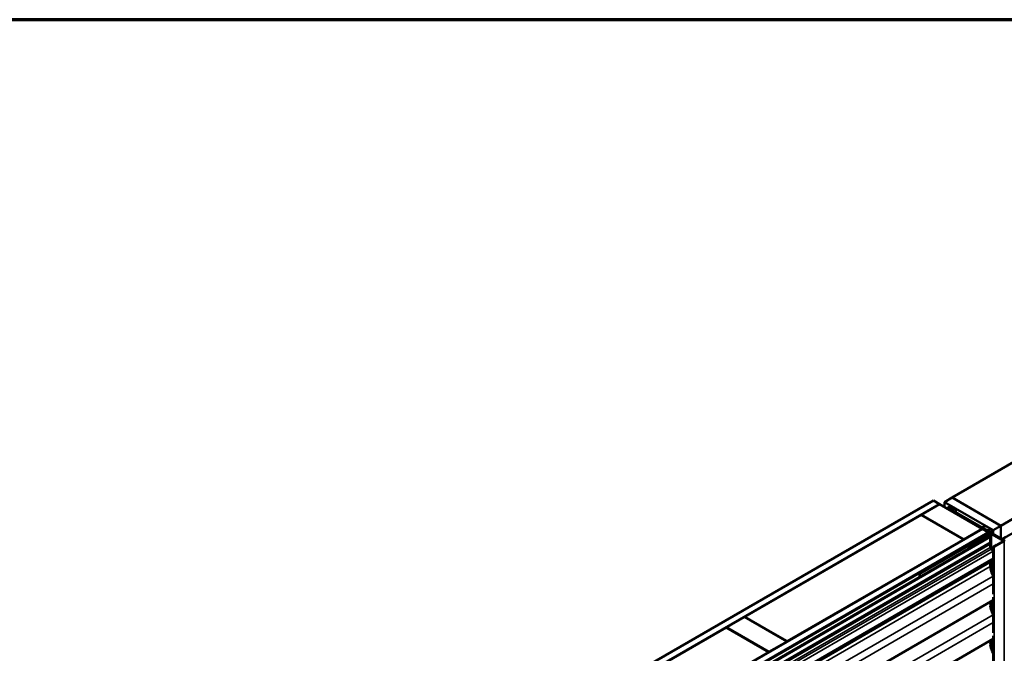
# Model space of a CAD drawing. Units: inches. Extents: x 0.6 to 33.4, y 0.3 to 21.4.
# Drawn here: x 22.3 to 28, y 17.7 to 21.4 of the extents above; entities that cross this region are included whole.
import ezdxf

# ---------------------------------------------------------------- set-up
doc = ezdxf.new("R2010")
doc.units = ezdxf.units.IN
doc.header["$LTSCALE"] = 2
doc.header["$MEASUREMENT"] = 0
doc.layers.get('0').update_dxf_attribs({"lineweight": 13})
for name, color, linetype, lineweight in [('Border (ANSI)', 7, 'Continuous', 70), ('Visible (ANSI)', 7, 'Continuous', 50), ('Visible Narrow (ANSI)', 7, 'Continuous', 35)]:
    doc.layers.add(name, color=color, linetype=linetype, lineweight=lineweight)

# ---------------------------------------------------------------- blocks, each defined once
blk = doc.blocks.new('Borders ATAS A Border')
at = {"layer": 'Border (ANSI)'}
blk.add_line((16.7, 10.7), (0.3, 10.7), dxfattribs=at)

msp = doc.modelspace()

# ---------------------------------------------------------------- linework, layer by layer
at = {"layer": 'Visible (ANSI)'}
for p, q in [((31.81741, 20.99543), (27.71619, 18.62759)), ((32.10025, 20.83213), (27.99903, 18.46429)), ((32.10025, 20.75048), (28.00646, 18.38693)), ((27.6727, 18.60167), (27.71689, 18.62718)), ((27.71619, 18.62678), (27.71619, 18.62759)), ((27.71619, 18.62759), (27.99903, 18.46429)), ((27.99974, 18.46389), (27.71689, 18.62718)), ((23.36529, 16.16067), (27.60793, 18.61016)), ((27.64329, 18.58975), (23.40065, 16.14026)), ((27.53793, 18.5281), (27.64399, 18.58934)), ((27.60793, 18.61016), (27.64329, 18.58975)), ((27.64329, 18.58893), (27.64329, 18.58975)), ((27.64399, 18.58934), (27.89148, 18.44645)), ((27.6727, 18.60167), (27.6727, 18.57277)), ((27.95554, 18.43837), (27.6727, 18.60167)), ((27.69006, 18.56852), (27.69006, 18.56274)), ((27.93263, 18.42694), (27.69193, 18.56591)), ((27.9349, 18.42825), (27.6942, 18.56721)), ((27.69771, 18.57022), (27.73784, 18.56038)), ((27.69896, 18.57192), (27.73909, 18.56209)), ((26.51333, 17.93655), (27.53722, 18.52769)), ((27.53722, 18.52769), (27.78471, 18.38481)), ((27.78541, 18.38522), (27.53793, 18.5281)), ((27.53793, 18.52729), (27.53793, 18.5281)), ((27.71909, 18.54941), (27.71682, 18.54811)), ((27.71682, 18.54811), (27.92669, 18.42694)), ((27.71682, 18.54729), (27.71682, 18.54811)), ((27.92896, 18.42825), (27.71909, 18.54941)), ((27.73909, 18.56209), (27.73784, 18.56038)), ((27.73784, 18.56038), (27.73784, 18.54201)), ((27.73909, 18.56209), (27.73909, 18.54129)), ((27.89657, 18.45683), (27.89657, 18.45037)), ((27.99974, 18.46389), (27.95554, 18.43837)), ((27.99974, 18.39081), (27.99974, 18.46389)), ((23.64955, 15.99656), (27.89219, 18.44605)), ((27.92754, 18.42563), (23.6849, 15.97614)), ((27.92669, 18.42433), (23.68632, 15.97614)), ((23.68858, 15.97484), (27.92896, 18.42302)), ((23.69339, 15.95165), (27.93603, 18.40114)), ((23.69565, 15.95034), (27.93829, 18.39983)), ((27.72503, 18.30446), (27.93263, 18.42433)), ((27.72729, 18.30316), (27.9349, 18.42302)), ((27.89148, 18.44645), (27.78541, 18.38522)), ((27.93914, 18.42057), (27.81992, 18.35174)), ((27.82219, 18.35043), (27.9414, 18.41927)), ((27.93914, 18.41714), (27.82763, 18.35276)), ((27.82989, 18.35145), (27.9414, 18.41583)), ((27.85181, 18.37423), (27.88717, 18.39465)), ((27.88999, 18.39301), (27.85464, 18.3726)), ((27.88717, 18.39465), (27.88999, 18.39301)), ((27.88999, 18.3922), (27.88999, 18.39301)), ((27.89148, 18.44564), (27.89148, 18.44645)), ((27.89219, 18.44605), (27.92754, 18.42563)), ((27.92048, 18.43776), (27.92048, 18.43657)), ((27.92093, 18.43712), (27.93508, 18.42896)), ((27.92835, 18.43798), (27.92234, 18.43865)), ((27.92754, 18.42521), (27.92754, 18.42563)), ((27.93083, 18.42329), (27.93083, 18.42563)), ((27.93594, 18.44669), (27.93594, 18.44434)), ((27.93597, 18.44652), (27.93714, 18.44305)), ((27.93603, 18.40114), (27.93829, 18.39983)), ((27.9361, 18.44314), (27.9361, 18.4399)), ((27.93677, 18.4192), (27.93677, 18.42563)), ((27.93829, 18.39983), (27.93829, 18.36958)), ((27.95275, 18.43916), (27.93861, 18.44733)), ((27.94593, 18.41927), (28.01643, 18.37856)), ((27.94593, 18.41583), (28.01324, 18.37697)), ((28.01869, 18.37987), (27.94819, 18.42057)), ((28.01551, 18.37828), (27.94819, 18.41714)), ((27.95367, 18.43789), (27.95367, 18.41741)), ((27.95554, 18.43837), (27.95554, 18.41633)), ((28.02625, 18.39755), (28.00716, 18.38652)), ((27.78471, 18.38481), (26.76082, 17.79366)), ((27.80948, 18.34979), (27.52804, 18.18731)), ((27.53031, 18.186), (27.81174, 18.34849)), ((27.78471, 18.38399), (27.78471, 18.38481)), ((27.78541, 18.3844), (27.78541, 18.38522)), ((27.82898, 18.35088), (27.81401, 18.35088)), ((27.81401, 18.34903), (27.82898, 18.34903)), ((27.81992, 18.35174), (27.81992, 18.35088)), ((27.82219, 18.35043), (27.81992, 18.35174)), ((27.82763, 18.35276), (27.82989, 18.35145)), ((27.82763, 18.35088), (27.82763, 18.35276)), ((27.82989, 18.35095), (27.82989, 18.35145)), ((27.85812, 18.36694), (27.83124, 18.35142)), ((27.8335, 18.35011), (27.86038, 18.36563)), ((27.85464, 18.3726), (27.85181, 18.37423)), ((27.85181, 18.37015), (27.85181, 18.37423)), ((27.85464, 18.37178), (27.85464, 18.3726)), ((27.86038, 18.36563), (27.85812, 18.36694)), ((27.86038, 18.35746), (27.86038, 18.36563)), ((27.93785, 18.36732), (27.93686, 18.36514)), ((27.93686, 18.36326), (27.93785, 18.35993)), ((27.93829, 18.35717), (27.93829, 18.33786)), ((27.95534, 18.34297), (27.95534, 18.0665)), ((27.97404, 18.35462), (27.95637, 18.34441)), ((27.95863, 18.3431), (27.97631, 18.35331)), ((28.01643, 18.37595), (27.95908, 18.34284)), ((27.96134, 18.34153), (28.01869, 18.37464)), ((27.97631, 18.35331), (27.97404, 18.35462)), ((27.97631, 18.35279), (27.97631, 18.35331)), ((28.01551, 18.37828), (28.01324, 18.37697)), ((28.01324, 18.37697), (28.01324, 18.37411)), ((28.01551, 18.37542), (28.01551, 18.37828)), ((27.72503, 18.30446), (27.72729, 18.30316)), ((27.72503, 18.30446), (27.72503, 18.30104)), ((27.72729, 18.30234), (27.72729, 18.30316)), ((27.95409, 18.3159), (27.95534, 18.31287)), ((27.95534, 18.26403), (23.72399, 15.82106)), ((27.93829, 18.25419), (27.93829, 18.22734)), ((27.52804, 18.18731), (27.52804, 18.16559)), ((27.53031, 18.186), (27.52804, 18.18731)), ((27.53031, 18.16689), (27.53031, 18.186)), ((27.95534, 18.04991), (27.95534, 17.84197)), ((27.95534, 18.03201), (23.7382, 15.59725)), ((26.40656, 17.87491), (26.51262, 17.93614)), ((26.51262, 17.93614), (26.76011, 17.79326)), ((26.76082, 17.79366), (26.51333, 17.93655)), ((26.51333, 17.93573), (26.51333, 17.93655)), ((25.38196, 17.28335), (26.40585, 17.8745)), ((26.40585, 17.8745), (26.65334, 17.73161)), ((26.65404, 17.73202), (26.40656, 17.87491)), ((26.40656, 17.87409), (26.40656, 17.87491)), ((27.95534, 17.82538), (27.95534, 17.61743)), ((27.95534, 17.80748), (23.7382, 15.37271)), ((26.76011, 17.79326), (26.65404, 17.73202)), ((26.76011, 17.79244), (26.76011, 17.79326)), ((26.76082, 17.79285), (26.76082, 17.79366)), ((26.65334, 17.73161), (25.62945, 17.14047)), ((26.65334, 17.73079), (26.65334, 17.73161)), ((26.65404, 17.7312), (26.65404, 17.73202))]:
    msp.add_line(p, q, dxfattribs=at)
for centre, major_axis, start_param, end_param in [((27.69646, 18.56852), (-0.0064, 0), 4.3109633, 7.0685835), ((27.69646, 18.56852), (-0.0032, 0), 4.3109633, 7.0685835), ((27.92204, 18.43776), (-0.00156, 0), 4.5212358, 7.0685835), ((27.92443, 18.42563), (0.0032, 0), 5.4977871, 7.0685835), ((27.92977, 18.44223), (0.0075, 0), 4.5212358, 6.4743384), ((27.92443, 18.42563), (0.0064, 0), 5.4977871, 7.0685835), ((27.93037, 18.42563), (0.0032, 0), 5.4977871, 7.0685835), ((27.93037, 18.42563), (0.0064, 0), 5.4977871, 7.0685835), ((27.93729, 18.43023), (0.00312, 0), 3.9269908, 5.8376241), ((27.93751, 18.44669), (-0.00156, 0), 3.9269908, 6.4743384), ((27.94367, 18.41796), (-0.0064, 0), 3.9269908, 5.4977871), ((27.94366, 18.41453), (-0.0064, 0), 3.9269908, 5.4977871), ((27.96266, 18.42324), (0.025, 0), 2.0163576, 2.6960314), ((27.94367, 18.41796), (0.0032, 0), 0.7853982, 2.3561945), ((27.94366, 18.41453), (0.0032, 0), 0.7853982, 2.3561945), ((27.95054, 18.43789), (0.00313, 0), 5.1579502, 7.0685835), ((27.81401, 18.34718), (-0.0064, 0), 4.712389, 5.4977871), ((27.81401, 18.34718), (0.0032, 0), 1.5707963, 2.3561945), ((27.82898, 18.35272), (-0.0032, 0), 1.5707963, 2.3561945), ((27.82898, 18.35272), (0.0064, 0), 4.712389, 5.4977871), ((27.93882, 18.36307), (-0.0015, 0.0026), 0.390607, 1.1801893), ((27.93263, 18.37285), (0.004, -0.00693), 0.390607, 0.7853982), ((27.93263, 18.36044), (0.004, -0.00693), 0.7853982, 1.1801893), ((27.94359, 18.3348), (0.00375, -0.0065), 3.9269908, 5.4977871), ((27.95886, 18.34297), (-0.00352, 0), 5.4977871, 8.6393798), ((27.95886, 18.34297), (-0.00032, 0), 5.4977871, 8.6393798), ((28.01417, 18.37726), (0.0032, 0), 5.4977871, 7.0685835), ((28.01417, 18.37726), (0.0064, 0), 5.4977871, 7.0685835), ((27.94359, 18.31438), (0.00875, -0.01516), 1.343904, 2.3561945), ((27.98835, 18.19843), (0.0354, -0.06131), 3.9269908, 4.7775958), ((27.98835, 17.9739), (-0.0354, 0.06131), 0.3359838, 1.6360032), ((27.98835, 17.74936), (-0.0354, 0.06131), 0.3359838, 1.6360032)]:
    msp.add_ellipse(centre, major_axis=major_axis, ratio=0.5773503, start_param=start_param, end_param=end_param, dxfattribs=at)
msp.add_ellipse((27.91634, 18.44998), major_axis=(-0.01948, 0.00829), ratio=0.4025427, dxfattribs=at)
at = {"layer": 'Visible Narrow (ANSI)'}
for p, q in [((27.69193, 18.56591), (27.6942, 18.56721)), ((27.69193, 18.56166), (27.69193, 18.56591)), ((27.69896, 18.57192), (27.69771, 18.57022)), ((27.69771, 18.57022), (27.69771, 18.56518)), ((27.92093, 18.43712), (27.92093, 18.43631)), ((27.92669, 18.42694), (27.92896, 18.42825)), ((27.92669, 18.42613), (27.92669, 18.42694)), ((27.92669, 18.42433), (27.92896, 18.42302)), ((27.92896, 18.42302), (27.92896, 18.4222)), ((27.93263, 18.42694), (27.9349, 18.42825)), ((27.93263, 18.42433), (27.93263, 18.42694)), ((27.93263, 18.42433), (27.9349, 18.42302)), ((27.9349, 18.42302), (27.9349, 18.41812)), ((27.93508, 18.42896), (27.93508, 18.42814)), ((27.93597, 18.44652), (27.93597, 18.44422)), ((27.93714, 18.44305), (27.93714, 18.4414)), ((27.93914, 18.42057), (27.9414, 18.41927)), ((27.9414, 18.41583), (27.93914, 18.41714)), ((27.94011, 18.42946), (27.94011, 18.42103)), ((27.9414, 18.41927), (27.9414, 18.41799)), ((27.9414, 18.33049), (27.9414, 18.41583)), ((27.94819, 18.42057), (27.94593, 18.41927)), ((27.94593, 18.41927), (27.94593, 18.41798)), ((27.94593, 18.41583), (27.94819, 18.41714)), ((27.94593, 18.32707), (27.94593, 18.41583)), ((27.95189, 18.43626), (27.95189, 18.41844)), ((23.69422, 15.91565), (27.93686, 18.36514)), ((23.69422, 15.91377), (27.93686, 18.36326)), ((23.69521, 15.91783), (27.93785, 18.36732)), ((23.69521, 15.91044), (27.93785, 18.35993)), ((23.69565, 15.92009), (27.93829, 18.36958)), ((23.69565, 15.90768), (27.93829, 18.35717)), ((23.69565, 15.88837), (27.93829, 18.33786)), ((27.80948, 18.34979), (27.81174, 18.34849)), ((27.81174, 18.34849), (27.81174, 18.32938)), ((27.81401, 18.35088), (27.81401, 18.34903)), ((27.81401, 18.34903), (27.81401, 18.33069)), ((27.82898, 18.35088), (27.82898, 18.34903)), ((27.82898, 18.34903), (27.82898, 18.33933)), ((27.83124, 18.35142), (27.8335, 18.35011)), ((27.8335, 18.35011), (27.8335, 18.34195)), ((27.95637, 18.34441), (27.95863, 18.3431)), ((27.95863, 18.3431), (27.95863, 18.34284)), ((27.96134, 18.34153), (27.95908, 18.34284)), ((27.96134, 13.44256), (27.96134, 18.34153)), ((28.01869, 18.37987), (28.01643, 18.37856)), ((28.01643, 18.37856), (28.01643, 18.37595)), ((28.01869, 18.37464), (28.01643, 18.37595)), ((28.01869, 13.47566), (28.01869, 18.37464)), ((23.70095, 15.87918), (27.94359, 18.32867)), ((23.71145, 15.86641), (27.95409, 18.3159)), ((23.69565, 15.77785), (27.93829, 18.22734)), ((23.72524, 15.83297), (27.95534, 18.27521)), ((27.9414, 18.20548), (27.9414, 18.25598)), ((27.94593, 18.19224), (27.94593, 18.2586)), ((23.71352, 15.72326), (27.95534, 18.17227)), ((23.73477, 15.69039), (27.95534, 18.12714)), ((27.9414, 17.98094), (27.9414, 18.02106)), ((27.94593, 17.9677), (27.94593, 18.02658)), ((23.71352, 15.49872), (27.95534, 17.94774)), ((23.73477, 15.46585), (27.95534, 17.9026)), ((27.9414, 17.75641), (27.9414, 17.79653)), ((27.94593, 17.74317), (27.94593, 17.80205))]:
    msp.add_line(p, q, dxfattribs=at)

# ---------------------------------------------------------------- block references
at = {"xscale": 2, "yscale": 2, "zscale": 2}
msp.add_blockref('Borders ATAS A Border', (0, 0), dxfattribs=at)

doc.saveas('drawing.dxf')
